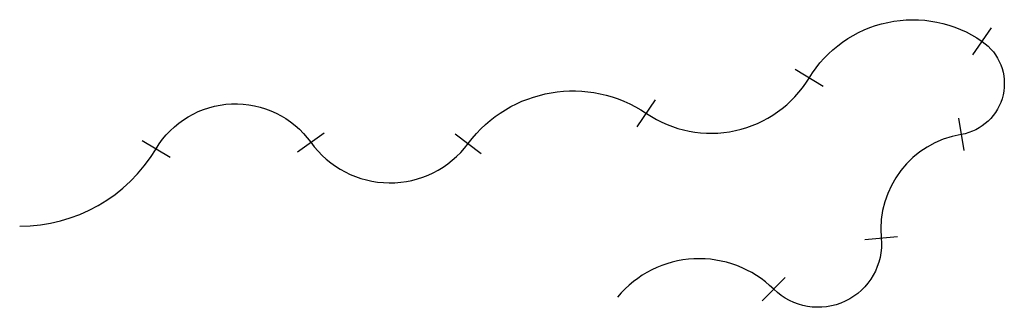
# Model space of a CAD drawing. Units: millimetres. Extents: x 343 to 4549, y 784 to 2012.
import ezdxf

# ---------------------------------------------------------------- set-up
doc = ezdxf.new("R2010")
doc.units = ezdxf.units.MM

# ---------------------------------------------------------------- blocks, each defined once
blk = doc.blocks.new('m1')
blk.add_line((-69.8, 0), (69.8, 0))

msp = doc.modelspace()

# ---------------------------------------------------------------- linework, layer by layer
msp.add_lwpolyline([(343, 1130.5, 0.263724), (925.6, 1460.7, -0.539246), (1586.6, 1488.7, 0.506995), (2258.8, 1483.1, -0.400992), (3020.7, 1611.9, 0.428434), (3715.3, 1763, -0.431615), (4454.8, 1919.7, -0.674314), (4365.1, 1522.3, 0.3939), (4023.4, 1080.1, -0.698712), (3564.1, 861.8, 0.438448), (2897.4, 828.2, -0.268168)], format="xyb")

# ---------------------------------------------------------------- block references
for p, rotation in [((4454.8, 1919.7), 55.27573875965478), ((3715.3, 1763), 148.6587842319597), ((3020.7, 1611.9), 55.89095680726508), ((4365.1, 1522.3), 279.3063329340063), ((1586.6, 1488.7), 35.75334117614998), ((2258.8, 1483.1), 323.2924791427729), ((925.6, 1460.7), 329.0956336650771), ((4023.4, 1080.1), 5.304181948866396), ((3564.1, 861.8), 45.53434564468979)]:
    msp.add_blockref('m1', p, dxfattribs=dict(rotation=rotation))

doc.saveas('drawing.dxf')
